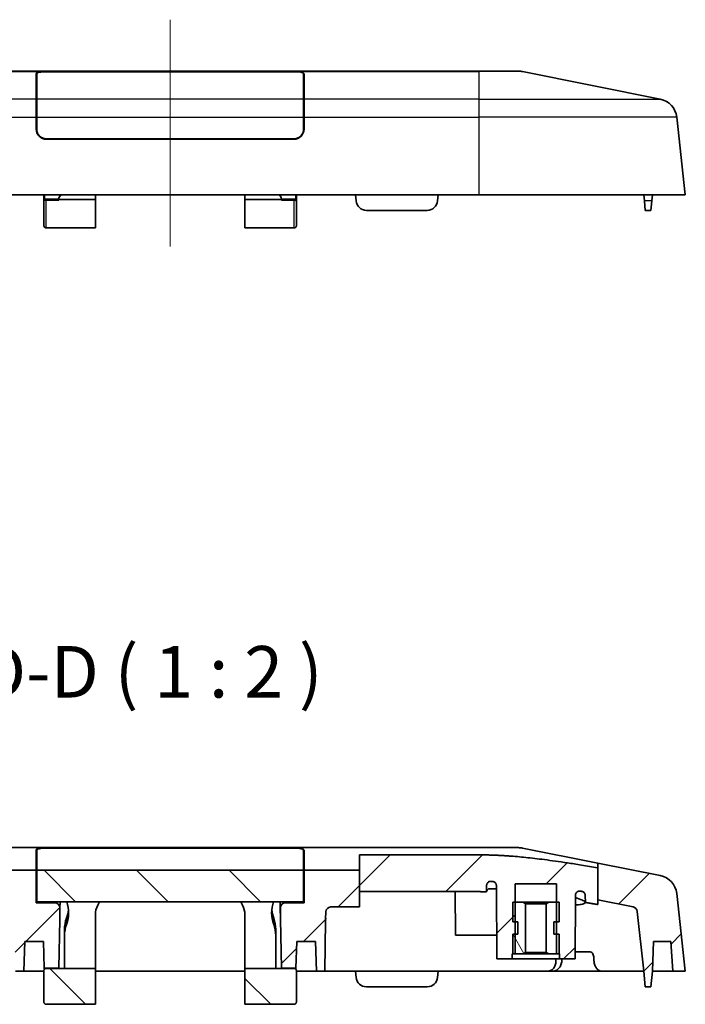
# Model space of a CAD drawing. Units: millimetres. Extents: x 14 to 2782, y 8 to 570.
# Drawn here: x 1425 to 1490, y 161 to 257 of the extents above; entities that cross this region are included whole.
import ezdxf

# ---------------------------------------------------------------- set-up
doc = ezdxf.new("R2010")
doc.units = ezdxf.units.MM
doc.layers.add('Centerline (ISO)', color=7, linetype='Continuous', lineweight=18, true_color=0x80ffff)
doc.layers.add('Hatch (ISO)', color=1, linetype='Continuous', lineweight=18, true_color=0xff0000)
for name, color, linetype, lineweight in [('Symbol (ISO)', 7, 'Continuous', 18), ('Visible (ISO)', 7, 'Continuous', 35), ('Visible Narrow (ISO)', 7, 'Continuous', 25)]:
    doc.layers.add(name, color=color, linetype=linetype, lineweight=lineweight)
doc.styles.add('Note Text (TK)', font='MS PGothic.ttf')
pattern_1 = [(45, (1178.5, -8), (-4.49013, 4.49013), [])]
pattern_2 = [(135.0002, (1178.5, -8), (-4.49011, -4.49014), [])]

msp = doc.modelspace()

# ---------------------------------------------------------------- hatches: boundary and pattern name
at = {"layer": 'Hatch (ISO)'}
h = msp.add_hatch(dxfattribs=at)
h.set_pattern_fill('ANSI31', color=256, scale=50.8, style=0)
h.set_pattern_definition(pattern_1)
edge = h.paths.add_edge_path()
edge.add_line((1457.9947, 175.674), (1457.9947, 174.1885))
edge.add_line((1457.9947, 174.1885), (1457.9947, 172.1047))
edge.add_line((1457.9947, 172.1047), (1469.607, 172.1047))
edge.add_spline(control_points=[(1469.607, 172.1047), (1469.9602, 172.1047), (1470.315, 172.098)], knot_values=[1.2993851, 1.2993851, 1.2993851, 1.4056862, 1.4056862, 1.4056862], weights=[1.4949438, 1.4949438, 1.4916313], degree=2, periodic=0)
edge.add_line((1470.315, 172.098), (1470.3182, 172.7023))
edge.add_spline(control_points=[(1470.3182, 172.7023), (1470.3183, 172.7322), (1470.3217, 172.762), (1470.3348, 172.8202), (1470.3445, 172.8485), (1470.3795, 172.9233), (1470.4109, 172.9663), (1470.4876, 173.0372), (1470.532, 173.0646), (1470.6284, 173.1008), (1470.6793, 173.1093), (1470.7305, 173.1077)], knot_values=[-0.0645761, -0.0645761, -0.0645761, -0.0645761, -0.0556249, -0.0556249, -0.0466776, -0.0466776, -0.0308736, -0.0308736, -0.0153523, -0.0153523, 0, 0, 0, 0], degree=3, periodic=0)
edge.add_spline(control_points=[(1470.7305, 173.1077), (1470.8068, 173.1055), (1470.8835, 173.1029)], knot_values=[1.3580603, 1.3580603, 1.3580603, 1.3797609, 1.3797609, 1.3797609], weights=[1.4290961, 1.428026, 1.4268122], degree=2, periodic=0)
edge.add_spline(control_points=[(1470.8835, 173.1029), (1470.9304, 173.1013), (1470.9767, 173.0913), (1471.0685, 173.0535), (1471.1123, 173.0242), (1471.1872, 172.9496), (1471.2172, 172.9047), (1471.2586, 172.8053), (1471.2694, 172.7517), (1471.2697, 172.6975)], knot_values=[-0.0620956, -0.0620956, -0.0620956, -0.0620956, -0.0479787, -0.0479787, -0.0323004, -0.0323004, -0.0162538, -0.0162538, 0, 0, 0, 0], degree=3, periodic=0)
edge.add_line((1471.2697, 172.6975), (1471.307, 165.5747))
edge.add_line((1471.307, 165.5747), (1472.807, 165.5747))
edge.add_line((1472.807, 165.5747), (1472.807, 166.0747))
edge.add_line((1472.807, 166.0747), (1473.107, 166.0747))
edge.add_line((1473.107, 166.0747), (1473.107, 167.9747))
edge.add_line((1473.107, 167.9747), (1473.107, 169.1747))
edge.add_line((1473.107, 169.1747), (1473.107, 171.0747))
edge.add_line((1473.107, 171.0747), (1473.107, 172.8747))
edge.add_line((1473.107, 172.8747), (1477.107, 172.8747))
edge.add_line((1477.107, 172.8747), (1477.107, 171.0747))
edge.add_line((1477.107, 171.0747), (1477.107, 169.1747))
edge.add_line((1477.107, 169.1747), (1477.107, 167.9747))
edge.add_line((1477.107, 167.9747), (1477.107, 166.0747))
edge.add_line((1477.107, 166.0747), (1477.407, 166.0747))
edge.add_line((1477.407, 166.0747), (1477.407, 165.5747))
edge.add_line((1477.407, 165.5747), (1478.907, 165.5747))
edge.add_line((1478.907, 165.5747), (1478.9394, 171.7615))
edge.add_spline(control_points=[(1478.9394, 171.7615), (1478.9396, 171.7992), (1478.945, 171.8366), (1478.9661, 171.9089), (1478.9816, 171.9434), (1479.0293, 172.0194), (1479.0654, 172.0577), (1479.1499, 172.1182), (1479.1974, 172.1398), (1479.2982, 172.1637), (1479.3504, 172.1656), (1479.4015, 172.1575)], knot_values=[-0.0692781, -0.0692781, -0.0692781, -0.0692781, -0.0579767, -0.0579767, -0.0466933, -0.0466933, -0.0310582, -0.0310582, -0.0155255, -0.0155255, 0, 0, 0, 0], degree=3, periodic=0)
edge.add_spline(control_points=[(1479.4015, 172.1575), (1479.482, 172.1447), (1479.5633, 172.1317)], knot_values=[2.2675419, 2.2675419, 2.2675419, 2.2782155, 2.2782155, 2.2782155], weights=[1.0868921, 1.0834024, 1.0798778], degree=2, periodic=0)
edge.add_spline(control_points=[(1479.5633, 172.1317), (1479.6046, 172.1251), (1479.6446, 172.1121), (1479.7191, 172.074), (1479.7532, 172.0492), (1479.82, 171.9823), (1479.8495, 171.9382), (1479.8901, 171.8409), (1479.9007, 171.7887), (1479.9009, 171.7359)], knot_values=[-0.0567313, -0.0567313, -0.0567313, -0.0567313, -0.0441841, -0.0441841, -0.0316188, -0.0316188, -0.0158332, -0.0158332, 0, 0, 0, 0], degree=3, periodic=0)
edge.add_line((1479.9009, 171.7359), (1479.9045, 171.0571))
edge.add_spline(control_points=[(1479.9045, 171.0571), (1480.483, 170.9636), (1481.1064, 170.8592)], knot_values=[2.4480455, 2.4480455, 2.4480455, 2.5223328, 2.5223328, 2.5223328], weights=[1.1081643, 1.0831501, 1.0565182], degree=2, periodic=0)
edge.add_line((1481.1064, 170.8592), (1481.1064, 171.3055))
edge.add_line((1481.1064, 171.3055), (1481.1064, 174.4285))
edge.add_spline(control_points=[(1481.1064, 174.4285), (1473.6705, 175.674), (1469.607, 175.674)], knot_values=[0.2324938, 0.2324938, 0.2324938, 1.6009734, 1.6009734, 1.6009734], weights=[1.1806075, 1.6705268, 1.6705268], degree=2, periodic=0)
edge.add_line((1469.607, 175.674), (1457.9947, 175.674))
h = msp.add_hatch(dxfattribs=at)
h.set_pattern_fill('ANSI31', color=256, scale=50.8, style=0)
h.set_pattern_definition(pattern_1)
edge = h.paths.add_edge_path()
edge.add_line((1481.1064, 174.4285), (1481.1064, 171.3055))
edge.add_line((1481.1064, 171.3055), (1484.538, 170.6192))
edge.add_ellipse((1484.44, 170.1289), major_axis=(0.0981, 0.4903), ratio=1, start_angle=287.650124, end_angle=360, ccw=False)
edge.add_line((1484.9369, 170.1841), (1485.5824, 164.3747))
edge.add_line((1485.5824, 164.3747), (1485.7136, 162.8747))
edge.add_line((1485.7136, 162.8747), (1486.2758, 162.8747))
edge.add_line((1486.2758, 162.8747), (1486.407, 164.3747))
edge.add_line((1486.407, 164.3747), (1486.5083, 167.2747))
edge.add_line((1486.5083, 167.2747), (1488.2042, 167.2747))
edge.add_line((1488.2042, 167.2747), (1488.407, 164.3747))
edge.add_line((1488.407, 164.3747), (1489.607, 164.3747))
edge.add_line((1489.607, 164.3747), (1488.7685, 171.9212))
edge.add_ellipse((1486.7808, 171.7003), major_axis=(1.9878, 0.2209), ratio=1, start_angle=0, end_angle=72.349876)
edge.add_line((1487.173, 173.6615), (1481.1064, 174.8748))
edge.add_line((1481.1064, 174.8748), (1481.1064, 174.4285))
h = msp.add_hatch(dxfattribs=at)
h.set_pattern_fill('ANSI31', color=256, scale=50.8, style=0)
h.set_pattern_definition(pattern_1)
edge = h.paths.add_edge_path()
edge.add_line((1420.9986, 170.6178), (1424.0065, 170.618))
edge.add_ellipse((1424.0065, 170.1289), major_axis=(0, 0.4891), ratio=1, start_angle=272.34904, end_angle=360, ccw=False)
edge.add_ellipse((1424.0228, 169.1939), major_axis=(-0.0789, 4.5276), ratio=0.1104179, start_angle=270.009888, end_angle=282.067016, ccw=False)
edge.add_line((1424.5227, 169.2034), (1424.607, 164.3747))
edge.add_line((1424.607, 164.3747), (1425.407, 164.3747))
edge.add_line((1425.407, 164.3747), (1425.5083, 167.2747))
edge.add_line((1425.5083, 167.2747), (1427.3058, 167.2747))
edge.add_line((1427.3058, 167.2747), (1427.3965, 164.6747))
edge.add_line((1427.3965, 164.6747), (1428.8123, 164.6747))
edge.add_line((1428.8123, 164.6747), (1428.895, 169.4142))
edge.add_ellipse((1428.3951, 169.4222), major_axis=(0.0791, 4.5278), ratio=0.1104119, start_angle=270.009888, end_angle=284.486608)
edge.add_ellipse((1428.4146, 170.541), major_axis=(0.4843, 0.0053), ratio=1, start_angle=0, end_angle=89.369585)
edge.add_line((1428.4146, 171.0253), (1426.607, 171.0252))
edge.add_line((1426.607, 171.0252), (1426.607, 174.1874))
edge.add_line((1426.607, 174.1874), (1420.9986, 174.1872))
edge.add_line((1420.9986, 174.1872), (1420.9986, 172.1051))
edge.add_line((1420.9986, 172.1051), (1420.9986, 170.6178))
h = msp.add_hatch(dxfattribs=at)
h.set_pattern_fill('ANSI31', color=256, scale=50.8, angle=90.00021, style=0)
h.set_pattern_definition(pattern_2)
h.paths.add_polyline_path([(1426.657, 171.128), (1452.557, 171.1289), (1452.557, 174.1883), (1426.657, 174.1874)])
h = msp.add_hatch(dxfattribs=at)
h.set_pattern_fill('ANSI31', color=256, scale=50.8, style=0)
h.set_pattern_definition(pattern_1)
edge = h.paths.add_edge_path()
edge.add_line((1457.9947, 174.1885), (1452.607, 174.1883))
edge.add_line((1452.607, 174.1883), (1452.607, 171.0264))
edge.add_line((1452.607, 171.0264), (1450.7995, 171.0263))
edge.add_ellipse((1450.7995, 170.541), major_axis=(0, 0.4853), ratio=1, start_angle=0, end_angle=89.416006)
edge.add_ellipse((1450.8184, 169.4568), major_axis=(0.0789, -4.5276), ratio=0.1104179, start_angle=255.970203, end_angle=270.009888)
edge.add_line((1450.3185, 169.4473), (1450.4018, 164.6747))
edge.add_line((1450.4018, 164.6747), (1451.8175, 164.6747))
edge.add_line((1451.8175, 164.6747), (1451.9083, 167.2747))
edge.add_line((1451.9083, 167.2747), (1453.7058, 167.2747))
edge.add_line((1453.7058, 167.2747), (1453.807, 164.3747))
edge.add_line((1453.807, 164.3747), (1454.607, 164.3747))
edge.add_line((1454.607, 164.3747), (1454.6921, 169.25))
edge.add_ellipse((1455.1921, 169.242), major_axis=(-0.0791, -4.5278), ratio=0.1104119, start_angle=258.563328, end_angle=270.009888, ccw=False)
edge.add_ellipse((1455.2076, 170.1289), major_axis=(-0.4898, 0.0195), ratio=1, start_angle=272.282642, end_angle=360, ccw=False)
edge.add_line((1455.2075, 170.6191), (1457.9947, 170.6192))
edge.add_line((1457.9947, 170.6192), (1457.9947, 172.1047))
edge.add_line((1457.9947, 172.1047), (1457.9947, 174.1885))
h = msp.add_hatch(dxfattribs=at)
h.set_pattern_fill('ANSI31', color=256, scale=50.8, angle=75.000175, style=0)
h.set_pattern_definition([(120.0002, (1178.5, -8), (-5.49925, -3.17502), [])])
h.paths.add_polyline_path([(1474.1005, 170.9341), (1473.857, 171.0747), (1473.107, 171.0747), (1472.857, 171.0747), (1472.857, 169.1747), (1473.107, 169.1747), (1473.357, 169.1747), (1473.357, 167.9747), (1473.107, 167.9747), (1472.857, 167.9747), (1472.857, 166.0747), (1473.857, 166.0747), (1474.1005, 166.2153)])
h = msp.add_hatch(dxfattribs=at)
h.set_pattern_fill('ANSI31', color=256, scale=50.8, angle=90.00021, style=0)
h.set_pattern_definition(pattern_2)
edge = h.paths.add_edge_path()
edge.add_spline(control_points=[(1427.557, 164.6437), (1427.5323, 164.6437), (1427.5033, 164.6379), (1427.4577, 164.619), (1427.4331, 164.6025), (1427.3981, 164.5676), (1427.3817, 164.543), (1427.3628, 164.4974), (1427.357, 164.4683), (1427.357, 164.4436)], knot_values=[0.1183124, 0.1183124, 0.1183124, 0.1183124, 0.1257172, 0.1257172, 0.1331222, 0.1331222, 0.1405272, 0.1405272, 0.1479342, 0.1479342, 0.1479342, 0.1479342], degree=3, periodic=0)
edge.add_line((1427.357, 164.4436), (1427.357, 161.3859))
edge.add_spline(control_points=[(1427.357, 161.3859), (1427.357, 161.3609), (1427.3628, 161.3315), (1427.3818, 161.2855), (1427.3983, 161.2607), (1427.4333, 161.2256), (1427.4579, 161.209), (1427.5034, 161.1901), (1427.5324, 161.1843), (1427.557, 161.1843)], knot_values=[-0.0297415, -0.0297415, -0.0297415, -0.0297415, -0.0222498, -0.0222498, -0.0147997, -0.0147997, -0.0073868, -0.0073868, 0, 0, 0, 0], degree=3, periodic=0)
edge.add_line((1427.557, 161.1843), (1429.357, 161.1843))
edge.add_line((1429.357, 161.1843), (1429.357, 161.1747))
edge.add_line((1429.357, 161.1747), (1432.357, 161.1747))
edge.add_line((1432.357, 161.1747), (1432.357, 164.6437))
edge.add_line((1432.357, 164.6437), (1427.557, 164.6437))
h = msp.add_hatch(dxfattribs=at)
h.set_pattern_fill('ANSI31', color=256, scale=50.8, angle=90.00021, style=0)
h.set_pattern_definition(pattern_2)
edge = h.paths.add_edge_path()
edge.add_spline(control_points=[(1451.857, 164.4434), (1451.857, 164.4682), (1451.8512, 164.4973), (1451.8323, 164.5429), (1451.8159, 164.5675), (1451.781, 164.6025), (1451.7564, 164.6189), (1451.7108, 164.6378), (1451.6817, 164.6436), (1451.657, 164.6436)], knot_values=[0.0096845, 0.0096845, 0.0096845, 0.0096845, 0.0171022, 0.0171022, 0.0245077, 0.0245077, 0.0319136, 0.0319136, 0.0393184, 0.0393184, 0.0393184, 0.0393184], degree=3, periodic=0)
edge.add_line((1451.657, 164.6436), (1446.857, 164.6436))
edge.add_line((1446.857, 164.6436), (1446.857, 161.1747))
edge.add_line((1446.857, 161.1747), (1449.857, 161.1747))
edge.add_line((1449.857, 161.1747), (1449.857, 161.1847))
edge.add_line((1449.857, 161.1847), (1451.657, 161.1848))
edge.add_spline(control_points=[(1451.657, 161.1848), (1451.6816, 161.1848), (1451.7106, 161.1906), (1451.7562, 161.2095), (1451.7808, 161.2261), (1451.8157, 161.2612), (1451.8322, 161.286), (1451.8512, 161.3321), (1451.857, 161.3615), (1451.857, 161.3865)], knot_values=[0, 0, 0, 0, 0.0073859, 0.0073859, 0.0147994, 0.0147994, 0.022252, 0.022252, 0.0297484, 0.0297484, 0.0297484, 0.0297484], degree=3, periodic=0)
edge.add_line((1451.857, 161.3865), (1451.857, 164.4434))

# ---------------------------------------------------------------- linework, layer by layer
at = {"layer": 'Centerline (ISO)'}
for p, q in [((1439.607, 251.7142), (1439.607, 256.7142)), ((1439.607, 251.7142), (1439.607, 246.7142)), ((1439.607, 239.7142), (1439.607, 244.7142)), ((1439.607, 239.7142), (1439.607, 234.7142))]:
    msp.add_line(p, q, dxfattribs=at)
at = {"layer": 'Centerline (ISO)', "linetype": 'Continuous'}
msp.add_line((1439.607, 246.7142), (1439.607, 244.7142), dxfattribs=at)
at = {"layer": 'Visible (ISO)'}
for p, q in [((1436.015, 251.7142), (1409.607, 251.7142)), ((1426.607, 249.001), (1426.607, 251.4753)), ((1426.657, 249.001), (1426.657, 251.4853)), ((1427.557, 251.6653), (1451.657, 251.6653)), ((1427.607, 251.6753), (1434.607, 251.6753)), ((1434.607, 251.6653), (1434.607, 251.6753)), ((1436.015, 251.7142), (1443.1991, 251.7142)), ((1469.607, 251.7142), (1443.1991, 251.7142)), ((1444.607, 251.6753), (1451.607, 251.6753)), ((1444.607, 251.6753), (1444.607, 251.6653)), ((1452.557, 251.4853), (1452.557, 249.001)), ((1452.607, 251.4753), (1452.607, 249.001)), ((1469.607, 251.7142), (1473.409, 251.7142)), ((1473.8012, 251.6753), (1487.173, 249.001)), ((1426.607, 249.001), (1426.607, 247.2607)), ((1426.657, 249.001), (1426.657, 247.2607)), ((1452.557, 247.2607), (1452.557, 249.001)), ((1452.607, 247.2607), (1452.607, 249.001)), ((1426.607, 246.1142), (1426.607, 247.2607)), ((1426.657, 246.0642), (1426.657, 247.2607)), ((1452.557, 247.2607), (1452.557, 246.0642)), ((1452.607, 247.2607), (1452.607, 246.1142)), ((1488.7685, 247.2607), (1489.607, 239.7142)), ((1451.657, 245.1642), (1427.557, 245.1642)), ((1451.607, 245.1142), (1427.607, 245.1142)), ((1428.9022, 245.1642), (1428.9013, 245.1142)), ((1432.357, 245.1142), (1432.357, 245.1642)), ((1446.857, 245.1142), (1446.857, 245.1642)), ((1450.3128, 245.1142), (1450.3119, 245.1642)), ((1469.607, 239.7142), (1409.607, 239.7142)), ((1427.357, 239.7142), (1427.357, 239.0917)), ((1427.357, 236.7142), (1427.357, 239.0917)), ((1427.407, 239.7142), (1427.4112, 239.5933)), ((1427.4112, 239.5933), (1427.4213, 239.305)), ((1427.425, 239.2002), (1427.4213, 239.305)), ((1428.7981, 239.2002), (1427.425, 239.2002)), ((1428.7995, 239.284), (1428.7981, 239.2002)), ((1432.357, 239.2642), (1428.7992, 239.2642)), ((1432.357, 239.2642), (1432.357, 239.7142)), ((1432.357, 236.5142), (1432.357, 239.2642)), ((1446.857, 239.2642), (1446.857, 239.7142)), ((1446.857, 239.2642), (1446.857, 236.5142)), ((1450.4149, 239.2642), (1446.857, 239.2642)), ((1450.416, 239.2002), (1450.4145, 239.284)), ((1450.416, 239.2002), (1451.7891, 239.2002)), ((1451.7927, 239.305), (1451.7891, 239.2002)), ((1451.8028, 239.5933), (1451.7927, 239.305)), ((1451.8028, 239.5933), (1451.807, 239.7142)), ((1451.857, 239.0917), (1451.857, 239.7142)), ((1451.857, 239.0917), (1451.857, 236.7142)), ((1457.607, 239.7142), (1457.6584, 239.127)), ((1465.607, 239.7142), (1465.5557, 239.127)), ((1469.607, 239.7142), (1489.607, 239.7142)), ((1485.5824, 239.7142), (1485.6338, 239.127)), ((1485.7136, 238.2142), (1485.6338, 239.127)), ((1486.3557, 239.127), (1486.2758, 238.2142)), ((1486.407, 239.7142), (1486.3557, 239.127)), ((1458.6546, 238.2142), (1464.5595, 238.2142)), ((1485.7136, 238.2142), (1486.2758, 238.2142)), ((1427.557, 236.5142), (1429.357, 236.5142)), ((1432.357, 236.5142), (1429.357, 236.5142)), ((1449.857, 236.5142), (1446.857, 236.5142)), ((1449.857, 236.5142), (1451.657, 236.5142)), ((1436.015, 176.3747), (1409.607, 176.3747)), ((1426.607, 174.1874), (1426.607, 176.1358)), ((1426.657, 174.1874), (1426.657, 176.1458)), ((1427.557, 176.3258), (1451.657, 176.3258)), ((1427.607, 176.3358), (1434.607, 176.3358)), ((1434.607, 176.3258), (1434.607, 176.3358)), ((1436.015, 176.3747), (1443.1991, 176.3747)), ((1469.607, 176.3747), (1443.1991, 176.3747)), ((1444.607, 176.3358), (1451.607, 176.3358)), ((1444.607, 176.3358), (1444.607, 176.3258)), ((1452.557, 176.1458), (1452.557, 174.1883)), ((1452.607, 176.1358), (1452.607, 174.1883)), ((1469.607, 176.3747), (1473.409, 176.3747)), ((1473.8012, 176.3358), (1481.1064, 174.8748)), ((1457.9947, 175.674), (1457.9947, 174.1885)), ((1469.607, 175.674), (1457.9947, 175.674)), ((1481.1064, 174.8748), (1481.1064, 174.4285)), ((1487.173, 173.6615), (1481.1064, 174.8748)), ((1426.607, 174.1874), (1420.9986, 174.1872)), ((1426.607, 171.0252), (1426.607, 174.1874)), ((1452.557, 174.1883), (1426.657, 174.1874)), ((1426.657, 174.1874), (1426.657, 171.128)), ((1452.557, 171.1289), (1452.557, 174.1883)), ((1457.9947, 174.1885), (1452.607, 174.1883)), ((1452.607, 174.1883), (1452.607, 171.0264)), ((1457.9947, 174.1885), (1457.9947, 170.6192)), ((1481.1064, 174.4285), (1481.1064, 170.8592)), ((1457.9947, 172.1047), (1469.607, 172.1047)), ((1467.307, 167.8747), (1467.2849, 172.1047)), ((1470.315, 172.098), (1470.3182, 172.7023)), ((1470.5405, 172.3747), (1471.2714, 172.3747)), ((1471.2697, 172.6975), (1471.307, 165.5747)), ((1471.307, 165.5747), (1471.2697, 172.6975)), ((1473.107, 166.0747), (1473.107, 172.8747)), ((1473.107, 172.8747), (1477.107, 172.8747)), ((1477.107, 172.8747), (1477.107, 166.0747)), ((1428.4146, 171.0253), (1426.607, 171.0252)), ((1426.657, 171.128), (1452.557, 171.1289)), ((1428.9145, 170.5323), (1428.9249, 171.1281)), ((1432.5753, 170.7918), (1432.7435, 171.1282)), ((1446.6388, 170.7918), (1446.4703, 171.1287)), ((1450.2891, 171.1288), (1450.2995, 170.5323)), ((1452.607, 171.0264), (1450.7995, 171.0263)), ((1473.857, 171.0747), (1472.857, 171.0747)), ((1472.857, 171.0747), (1472.857, 169.1747)), ((1474.1005, 170.9341), (1473.857, 171.0747)), ((1476.3571, 171.0747), (1473.857, 171.0747)), ((1476.3571, 171.0747), (1476.1135, 170.9341)), ((1477.357, 171.0747), (1476.3571, 171.0747)), ((1477.357, 169.1747), (1477.357, 171.0747)), ((1478.907, 165.5747), (1478.9394, 171.7615)), ((1478.907, 165.5747), (1478.9394, 171.7615)), ((1479.9009, 171.7359), (1479.9045, 171.0571)), ((1481.1064, 171.3055), (1484.538, 170.6192)), ((1489.607, 164.3747), (1488.7685, 171.9212)), ((1428.9145, 170.5323), (1428.895, 169.4142)), ((1450.3185, 169.4473), (1450.2995, 170.5323)), ((1455.2075, 170.6191), (1457.9947, 170.6192)), ((1474.1005, 166.2153), (1474.1005, 170.9341)), ((1474.1005, 170.9341), (1476.1135, 170.9341)), ((1476.1135, 170.9341), (1476.1135, 166.2153)), ((1484.9369, 170.1841), (1485.5824, 164.3747)), ((1428.8123, 164.6747), (1428.895, 169.4142)), ((1432.357, 165.1747), (1432.357, 169.8653)), ((1446.857, 165.1747), (1446.857, 169.8653)), ((1450.3185, 169.4473), (1450.4018, 164.6747)), ((1454.607, 164.3747), (1454.6921, 169.25)), ((1472.857, 169.1747), (1473.357, 169.1747)), ((1473.357, 169.1747), (1473.357, 167.9747)), ((1473.357, 169.1747), (1473.357, 167.9747)), ((1476.857, 167.9747), (1476.857, 169.1747)), ((1476.857, 169.1747), (1477.357, 169.1747)), ((1476.857, 169.1747), (1476.857, 167.9747)), ((1429.357, 168.442), (1429.357, 168.242)), ((1429.357, 168.042), (1429.357, 168.242)), ((1449.857, 168.242), (1449.857, 168.442)), ((1449.857, 168.242), (1449.857, 168.042)), ((1425.407, 164.3747), (1425.5083, 167.2747)), ((1425.5083, 167.2747), (1427.3058, 167.2747)), ((1427.3058, 167.2747), (1427.3965, 164.6747)), ((1429.357, 168.042), (1429.357, 167.842)), ((1429.357, 165.1747), (1429.357, 167.842)), ((1449.857, 167.842), (1449.857, 168.042)), ((1449.857, 165.1747), (1449.857, 167.842)), ((1451.8175, 164.6747), (1451.9083, 167.2747)), ((1451.9083, 167.2747), (1453.7058, 167.2747)), ((1453.7058, 167.2747), (1453.807, 164.3747)), ((1467.307, 167.8747), (1471.295, 167.8747)), ((1473.357, 167.9747), (1472.857, 167.9747)), ((1472.857, 167.9747), (1472.857, 166.0747)), ((1477.357, 167.9747), (1476.857, 167.9747)), ((1477.357, 166.0747), (1477.357, 167.9747)), ((1486.407, 164.3747), (1486.5083, 167.2747)), ((1486.5083, 167.2747), (1488.2042, 167.2747)), ((1488.2042, 167.2747), (1488.407, 164.3747)), ((1478.9107, 166.2747), (1480.32, 166.2747)), ((1471.307, 165.5747), (1472.807, 165.5747)), ((1472.807, 165.5747), (1472.807, 166.0747)), ((1472.807, 166.0747), (1473.107, 166.0747)), ((1477.407, 165.5747), (1472.807, 165.5747)), ((1472.857, 166.0747), (1473.857, 166.0747)), ((1473.857, 166.0747), (1474.1005, 166.2153)), ((1473.857, 166.0747), (1476.3571, 166.0747)), ((1476.1135, 166.2153), (1474.1005, 166.2153)), ((1476.1135, 166.2153), (1476.3571, 166.0747)), ((1476.3571, 166.0747), (1477.357, 166.0747)), ((1477.107, 166.0747), (1477.407, 166.0747)), ((1477.407, 166.0747), (1477.407, 165.5747)), ((1477.407, 165.5747), (1478.907, 165.5747)), ((1477.6145, 165.3747), (1477.6187, 165.5747)), ((1424.607, 164.3747), (1425.407, 164.3747)), ((1427.357, 164.3747), (1425.407, 164.3747)), ((1427.357, 164.4436), (1427.357, 161.3859)), ((1427.3965, 164.6747), (1428.8123, 164.6747)), ((1427.4, 164.5747), (1427.3965, 164.6747)), ((1427.4003, 164.5679), (1427.4, 164.5747)), ((1432.357, 164.6437), (1427.557, 164.6437)), ((1428.8123, 164.6747), (1428.8117, 164.6437)), ((1429.357, 165.1747), (1429.357, 164.6437)), ((1432.357, 164.6437), (1432.357, 165.1747)), ((1432.357, 161.1747), (1432.357, 164.6437)), ((1446.857, 164.3747), (1432.357, 164.3747)), ((1446.857, 165.1747), (1446.857, 164.6436)), ((1451.657, 164.6436), (1446.857, 164.6436)), ((1446.857, 164.6436), (1446.857, 161.1747)), ((1449.857, 164.6436), (1449.857, 165.1747)), ((1450.4018, 164.6747), (1451.8175, 164.6747)), ((1450.4023, 164.6436), (1450.4018, 164.6747)), ((1451.814, 164.5747), (1451.8138, 164.5678)), ((1451.8175, 164.6747), (1451.814, 164.5747)), ((1451.857, 161.3865), (1451.857, 164.4434)), ((1453.807, 164.3747), (1451.857, 164.3747)), ((1453.807, 164.3747), (1454.607, 164.3747)), ((1454.607, 164.3747), (1455.1061, 164.3747)), ((1457.607, 164.3747), (1455.1061, 164.3747)), ((1457.607, 164.3747), (1457.6584, 163.7875)), ((1465.607, 164.3747), (1457.607, 164.3747)), ((1465.607, 164.3747), (1465.5557, 163.7875)), ((1469.607, 164.3747), (1465.607, 164.3747)), ((1476.1894, 164.3747), (1469.607, 164.3747)), ((1476.1894, 164.3747), (1476.6872, 164.3747)), ((1481.5117, 164.3747), (1476.6872, 164.3747)), ((1485.5824, 164.3747), (1481.5117, 164.3747)), ((1485.5824, 164.3747), (1485.7136, 162.8747)), ((1486.2758, 162.8747), (1486.407, 164.3747)), ((1488.407, 164.3747), (1486.407, 164.3747)), ((1488.407, 164.3747), (1489.607, 164.3747)), ((1458.6546, 162.8747), (1464.5595, 162.8747)), ((1485.7136, 162.8747), (1486.2758, 162.8747)), ((1427.557, 161.1843), (1429.357, 161.1843)), ((1429.357, 161.1843), (1429.357, 161.1747)), ((1429.357, 161.1747), (1432.357, 161.1747)), ((1446.857, 161.1747), (1449.857, 161.1747)), ((1449.857, 161.1847), (1451.657, 161.1848)), ((1449.857, 161.1747), (1449.857, 161.1847))]:
    msp.add_line(p, q, dxfattribs=at)
for centre, radius, start, end in [((1473.409, 249.7142), 2, 78.690068, 90), ((1486.7808, 247.0398), 2, 6.340192, 78.690068), ((1427.607, 246.1142), 1, 180, 270), ((1427.557, 246.0642), 0.9, 180, 270), ((1451.607, 246.1142), 1, 270, 0), ((1451.657, 246.0642), 0.9, 270, 0), ((1426.5499, 245.9948), 3.2071, 344.063552, 344.990407), ((1426.5499, 245.7948), 3.2071, 347.748095, 348.660627), ((1426.5499, 245.5948), 3.2071, 351.381803, 352.284217), ((1426.5499, 245.3948), 3.2071, 354.980858, 355.87697), ((1452.6642, 245.3948), 3.2071, 184.12303, 185.019142), ((1452.6642, 245.5948), 3.2071, 187.715783, 188.618197), ((1452.6642, 245.7948), 3.2071, 191.339373, 192.251905), ((1452.6642, 245.9948), 3.2071, 195.009593, 195.936448), ((1458.6546, 239.2142), 1, 185, 270), ((1464.5595, 239.2142), 1, 270, 355), ((1427.557, 236.7142), 0.2, 180, 270), ((1451.657, 236.7142), 0.2, 270, 0), ((1473.409, 174.3747), 2, 78.690068, 90), ((1486.7808, 171.7003), 2, 6.340192, 78.690068), ((1428.4146, 170.541), 0.4843, 0.632938, 90.002523), ((1426.5499, 170.0553), 3.2071, 339.49876, 19.54277), ((1452.6642, 170.0553), 3.2071, 160.444176, 200.50124), ((1450.7995, 170.541), 0.4853, 90.00244, 179.418446), ((1426.5499, 170.6553), 3.2071, 339.49876, 354.632637), ((1426.5499, 170.4553), 3.2071, 339.49876, 356.424669), ((1426.5499, 170.2553), 3.2071, 339.49876, 358.213205), ((1452.6642, 170.2553), 3.2071, 181.786795, 200.50124), ((1452.6642, 170.4553), 3.2071, 183.575331, 200.50124), ((1452.6642, 170.6553), 3.2071, 185.367363, 200.50124), ((1455.2076, 170.1289), 0.4902, 90.001976, 177.719334), ((1484.44, 170.1289), 0.5, 6.340192, 78.690068), ((1458.6546, 163.8747), 1, 185, 270), ((1464.5595, 163.8747), 1, 270, 355)]:
    msp.add_arc(centre, radius, start, end, dxfattribs=at)
for centre, major_axis, ratio, start_param, end_param in [((1427.607, 251.4753), (-1, 0), 0.2, 4.712389, 6.2831853), ((1427.557, 251.4853), (0.9, 0), 0.2, 1.5707963, 3.1415927), ((1451.607, 251.4753), (-1, 0), 0.2, 3.1415927, 4.712389), ((1451.657, 251.4853), (0.9, 0), 0.2, 0, 1.5707963), ((1427.607, 248.3139), (-1, 0), 0.2, 5.9656249, 6.2831853), ((1451.607, 248.3139), (-1, 0), 0.2, 3.1415927, 3.4591531), ((1428.4119, 239.5918), (-0.1333, 1.2121), 0.8189858, 1.3802448, 1.4797452), ((1429.2995, 239.2814), (0.0601, 0.5378), 0.9232657, 0.7455676, 1.6300147), ((1449.9145, 239.2814), (-0.0601, 0.5378), 0.9232657, 4.6531706, 5.5376177), ((1450.8021, 239.5918), (0.1333, 1.2121), 0.8189858, 4.8034401, 4.9029405), ((1427.607, 176.1358), (-1, 0), 0.2, 4.712389, 6.2831853), ((1427.557, 176.1458), (0.9, 0), 0.2, 1.5707963, 3.1415927), ((1451.607, 176.1358), (-1, 0), 0.2, 3.1415927, 4.712389), ((1451.657, 176.1458), (0.9, 0), 0.2, 0, 1.5707963), ((1427.607, 172.9744), (-1, 0), 0.2, 5.9656249, 6.2831853), ((1451.607, 172.9744), (-1, 0), 0.2, 3.1415927, 3.4591531), ((1428.3951, 169.4222), (0.0791, 4.5278), 0.1104119, 4.7125616, 4.965228), ((1434.357, 169.8653), (0, 2.0396), 0.9805807, 1.0992586, 1.5707963), ((1444.857, 169.8653), (0, 2.0396), 0.9805807, 4.712389, 5.1839267), ((1450.8184, 169.4568), (-0.0789, 4.5276), 0.1104179, 1.3259302, 1.5709689), ((1455.1921, 169.242), (0.0791, 4.5278), 0.1104119, 1.3711887, 1.5709689), ((1432.357, 168.442), (0, 3.0594), 0.9805807, 1.2065014, 1.5707963), ((1432.357, 168.242), (0, 3.0594), 0.9805807, 1.2065014, 1.5707963), ((1432.357, 168.042), (0, 3.0594), 0.9805807, 1.2065014, 1.5707963), ((1446.857, 168.442), (0, 3.0594), 0.9805807, 4.712389, 5.0766839), ((1446.857, 168.242), (0, 3.0594), 0.9805807, 4.712389, 5.0766839), ((1446.857, 168.042), (0, 3.0594), 0.9805807, 4.712389, 5.0766839), ((1432.357, 167.842), (0, 3.0594), 0.9805807, 1.2065014, 1.5707963), ((1446.857, 167.842), (0, 3.0594), 0.9805807, 4.712389, 5.0766839)]:
    msp.add_ellipse(centre, major_axis=major_axis, ratio=ratio, start_param=start_param, end_param=end_param, dxfattribs=at)
for points in [[(1434.607, 251.6753), (1435.0575, 251.7049), (1435.5308, 251.7142), (1436.015, 251.7142)], [(1443.1991, 251.7142), (1443.6832, 251.7142), (1444.1565, 251.7049), (1444.607, 251.6753)], [(1434.607, 176.3358), (1435.0575, 176.3654), (1435.5308, 176.3747), (1436.015, 176.3747)], [(1443.1991, 176.3747), (1443.6832, 176.3747), (1444.1565, 176.3654), (1444.607, 176.3358)], [(1470.315, 172.0987), (1470.3155, 172.1907), (1470.384, 172.2835), (1470.5211, 172.3688)], [(1470.5211, 172.3688), (1470.5274, 172.3727), (1470.5338, 172.3747), (1470.5405, 172.3747)]]:
    msp.add_open_spline(points, degree=3, dxfattribs=at)
for points, knots in [([(1427.4242, 239.2214), (1427.4052, 239.207), (1427.3899, 239.1899), (1427.3718, 239.159), (1427.3664, 239.1464), (1427.3591, 239.1204), (1427.3572, 239.107), (1427.357, 239.0928), (1427.357, 239.0922), (1427.357, 239.0917)], [-0.018219329, -0.018219329, -0.018219329, -0.018219329, -0.010208319, -0.010208319, -0.005138269, -0.005138269, 0, 0, 0.000224735, 0.000224735, 0.000224735, 0.000224735]), ([(1428.8003, 239.305), (1428.8003, 239.3039), (1428.8002, 239.3028), (1428.7998, 239.2957), (1428.7996, 239.2898), (1428.7995, 239.284)], [0.0224648468, 0.0224648468, 0.0224648468, 0.0224648468, 0.0228969289, 0.0228969289, 0.0253208433, 0.0253208433, 0.0253208433, 0.0253208433]), ([(1450.4145, 239.284), (1450.4144, 239.2898), (1450.4142, 239.2957), (1450.4138, 239.3028), (1450.4138, 239.3039), (1450.4137, 239.305)], [0.0789665758, 0.0789665758, 0.0789665758, 0.0789665758, 0.0813904902, 0.0813904902, 0.0818225724, 0.0818225724, 0.0818225724, 0.0818225724]), ([(1451.857, 239.0917), (1451.857, 239.0922), (1451.857, 239.0928), (1451.8569, 239.107), (1451.8549, 239.1204), (1451.8476, 239.1464), (1451.8423, 239.159), (1451.8241, 239.1899), (1451.8088, 239.207), (1451.7898, 239.2214)], [-0.033194551, -0.033194551, -0.033194551, -0.033194551, -0.032970617, -0.032970617, -0.027850666, -0.027850666, -0.02279869, -0.02279869, -0.01481624, -0.01481624, -0.01481624, -0.01481624]), ([(1470.3182, 172.7023), (1470.3183, 172.7322), (1470.3217, 172.762), (1470.3348, 172.8202), (1470.3445, 172.8485), (1470.3795, 172.9233), (1470.4109, 172.9663), (1470.4876, 173.0372), (1470.532, 173.0646), (1470.6284, 173.1008), (1470.6793, 173.1093), (1470.7305, 173.1077)], [-0.064576135, -0.064576135, -0.064576135, -0.064576135, -0.055624879, -0.055624879, -0.046677623, -0.046677623, -0.03087362, -0.03087362, -0.015352265, -0.015352265, 0, 0, 0, 0]), ([(1470.8835, 173.1029), (1470.9304, 173.1013), (1470.9767, 173.0913), (1471.0685, 173.0535), (1471.1123, 173.0242), (1471.1872, 172.9496), (1471.2172, 172.9047), (1471.2586, 172.8053), (1471.2694, 172.7517), (1471.2697, 172.6975)], [-0.062095626, -0.062095626, -0.062095626, -0.062095626, -0.047978659, -0.047978659, -0.032300404, -0.032300404, -0.016253772, -0.016253772, 0, 0, 0, 0]), ([(1478.9394, 171.7615), (1478.9396, 171.7992), (1478.945, 171.8366), (1478.9661, 171.9089), (1478.9816, 171.9434), (1479.0293, 172.0194), (1479.0654, 172.0577), (1479.1499, 172.1182), (1479.1974, 172.1398), (1479.2982, 172.1637), (1479.3504, 172.1656), (1479.4015, 172.1575)], [-0.069278079, -0.069278079, -0.069278079, -0.069278079, -0.057976735, -0.057976735, -0.046693318, -0.046693318, -0.031058167, -0.031058167, -0.01552549, -0.01552549, 0, 0, 0, 0]), ([(1479.5633, 172.1317), (1479.6046, 172.1251), (1479.6446, 172.1121), (1479.7191, 172.074), (1479.7532, 172.0492), (1479.82, 171.9823), (1479.8495, 171.9382), (1479.8901, 171.8409), (1479.9007, 171.7887), (1479.9009, 171.7359)], [-0.056731283, -0.056731283, -0.056731283, -0.056731283, -0.044184099, -0.044184099, -0.031618791, -0.031618791, -0.015833219, -0.015833219, 0, 0, 0, 0]), ([(1478.9344, 170.8122), (1479.1685, 170.8271), (1479.3624, 170.8482), (1479.666, 170.9003), (1479.7905, 170.9369), (1479.8879, 171.0044), (1479.904, 171.0304), (1479.9039, 171.0576)], [4.05742595, 4.05742595, 4.05742595, 4.05742595, 4.16534513, 4.16534513, 4.28608381, 4.28608381, 4.35182314, 4.35182314, 4.35182314, 4.35182314]), ([(1478.9382, 171.5232), (1479.1931, 171.4475), (1479.4034, 171.3757), (1479.7182, 171.2428), (1479.8221, 171.1818), (1479.8925, 171.1038), (1479.9044, 171.0802), (1479.9045, 171.0575)], [1.22780267, 1.22780267, 1.22780267, 1.22780267, 1.35266819, 1.35266819, 1.47815063, 1.47815063, 1.53314994, 1.53314994, 1.53314994, 1.53314994]), ([(1480.7176, 165.7747), (1480.7174, 165.7774), (1480.7173, 165.7801), (1480.717, 165.7828), (1480.7122, 165.8451), (1480.6981, 165.9116), (1480.652, 166.0337), (1480.6201, 166.0893), (1480.549, 166.1769), (1480.5052, 166.2146), (1480.413, 166.263), (1480.3648, 166.2746), (1480.32, 166.2747)], [-0.000810401, -0.000810401, -0.000810401, -0.000810401, 0, 0, 0, 0.018811954, 0.018811954, 0.037623909, 0.037623909, 0.056497128, 0.056497128, 0.074735485, 0.074735485, 0.074735485, 0.074735485]), ([(1477.0347, 165.3747), (1477.0351, 165.3693), (1477.0354, 165.3639), (1477.0357, 165.3586), (1477.0422, 165.2329), (1477.0267, 165.0989), (1476.9474, 164.8531), (1476.8834, 164.7414), (1476.7297, 164.5656), (1476.6298, 164.4905), (1476.4139, 164.3967), (1476.2993, 164.3747), (1476.1894, 164.3747)], [0.60996627, 0.60996627, 0.60996627, 0.60996627, 0.61158232, 0.61158232, 0.61158232, 0.64952183, 0.64952183, 0.68746133, 0.68746133, 0.72570301, 0.72570301, 0.76159148, 0.76159148, 0.76159148, 0.76159148]), ([(1476.6872, 164.3747), (1476.6894, 164.3747), (1476.6915, 164.3747), (1476.8093, 164.3756), (1476.9326, 164.4014), (1477.1589, 164.5053), (1477.262, 164.5834), (1477.4238, 164.7623), (1477.4938, 164.8745), (1477.5875, 165.1188), (1477.6119, 165.2507), (1477.6145, 165.3747)], [0.15139221, 0.15139221, 0.15139221, 0.15139221, 0.15208946, 0.15208946, 0.19039258, 0.19039258, 0.2286957, 0.2286957, 0.26633343, 0.26633343, 0.30349417, 0.30349417, 0.30349417, 0.30349417]), ([(1481.5117, 164.3747), (1481.4312, 164.3747), (1481.3432, 164.3967), (1481.1684, 164.4905), (1481.0822, 164.5656), (1480.9409, 164.7414), (1480.8767, 164.8531), (1480.7838, 165.0989), (1480.7552, 165.2329), (1480.7454, 165.3586), (1480.7449, 165.3639), (1480.7445, 165.3693), (1480.7442, 165.3747)], [0.46157316, 0.46157316, 0.46157316, 0.46157316, 0.49746164, 0.49746164, 0.53570331, 0.53570331, 0.57364281, 0.57364281, 0.61158232, 0.61158232, 0.61158232, 0.61319837, 0.61319837, 0.61319837, 0.61319837]), ([(1427.557, 164.6437), (1427.5323, 164.6437), (1427.5033, 164.6379), (1427.4577, 164.619), (1427.4331, 164.6025), (1427.3981, 164.5676), (1427.3817, 164.543), (1427.3628, 164.4974), (1427.357, 164.4683), (1427.357, 164.4436)], [0.118312424, 0.118312424, 0.118312424, 0.118312424, 0.125717236, 0.125717236, 0.133122228, 0.133122228, 0.14052716, 0.14052716, 0.147934211, 0.147934211, 0.147934211, 0.147934211]), ([(1451.857, 164.4434), (1451.857, 164.4682), (1451.8512, 164.4973), (1451.8323, 164.5429), (1451.8159, 164.5675), (1451.781, 164.6025), (1451.7564, 164.6189), (1451.7108, 164.6378), (1451.6817, 164.6436), (1451.657, 164.6436)], [0.009684498, 0.009684498, 0.009684498, 0.009684498, 0.017102176, 0.017102176, 0.024507727, 0.024507727, 0.03191361, 0.03191361, 0.039318425, 0.039318425, 0.039318425, 0.039318425]), ([(1427.357, 161.3859), (1427.357, 161.3609), (1427.3628, 161.3315), (1427.3818, 161.2855), (1427.3983, 161.2607), (1427.4333, 161.2256), (1427.4579, 161.209), (1427.5034, 161.1901), (1427.5324, 161.1843), (1427.557, 161.1843)], [-0.029741521, -0.029741521, -0.029741521, -0.029741521, -0.022249766, -0.022249766, -0.014799712, -0.014799712, -0.00738683, -0.00738683, 0, 0, 0, 0]), ([(1451.657, 161.1848), (1451.6816, 161.1848), (1451.7106, 161.1906), (1451.7562, 161.2095), (1451.7808, 161.2261), (1451.8157, 161.2612), (1451.8322, 161.286), (1451.8512, 161.3321), (1451.857, 161.3615), (1451.857, 161.3865)], [0, 0, 0, 0, 0.007385909, 0.007385909, 0.014799382, 0.014799382, 0.022251992, 0.022251992, 0.029748363, 0.029748363, 0.029748363, 0.029748363])]:
    msp.add_open_spline(points, degree=3, knots=knots, dxfattribs=at)
for points, weights in [([(1481.1064, 174.4285), (1473.6705, 175.674), (1469.607, 175.674)], [1.18060748907, 1.67052676567, 1.67052676567]), ([(1470.7305, 173.1077), (1470.8068, 173.1055), (1470.8835, 173.1029)], [1.42909609159, 1.42802603357, 1.4268122165]), ([(1469.607, 172.1047), (1469.9602, 172.1047), (1470.315, 172.098)], [1.49494384505, 1.49494384505, 1.49163134636]), ([(1479.4015, 172.1575), (1479.482, 172.1447), (1479.5633, 172.1317)], [1.08689212248, 1.08340237418, 1.07987784741]), ([(1479.9045, 171.0571), (1480.483, 170.9636), (1481.1064, 170.8592)], [1.10816431948, 1.08315012184, 1.05651818066]), ([(1477.0347, 165.3747), (1477.0281, 165.4747), (1477.0214, 165.5747)], [1.00001127232, 1.00001115505, 1.0000105359]), ([(1480.7176, 165.7747), (1480.7309, 165.575), (1480.7442, 165.3747)], [1.00000878972, 1.00001103412, 1.00001126876])]:
    msp.add_rational_spline(points, weights, degree=2, dxfattribs=at)
at = {"layer": 'Visible Narrow (ISO)'}
for p, q in [((1409.607, 251.6753), (1427.607, 251.6753)), ((1427.607, 251.6653), (1427.607, 251.6753)), ((1451.607, 251.6753), (1451.607, 251.6653)), ((1451.607, 251.6753), (1469.607, 251.6753)), ((1469.607, 251.6753), (1469.607, 251.7142)), ((1469.607, 249.001), (1469.607, 251.6753)), ((1473.8012, 251.6753), (1469.607, 251.6753)), ((1426.607, 249.001), (1409.607, 249.001)), ((1452.557, 249.001), (1426.657, 249.001)), ((1469.607, 249.001), (1452.607, 249.001)), ((1469.607, 247.2607), (1469.607, 249.001)), ((1469.607, 249.001), (1487.173, 249.001)), ((1409.607, 247.2607), (1426.607, 247.2607)), ((1426.657, 247.2607), (1452.557, 247.2607)), ((1452.607, 247.2607), (1469.607, 247.2607)), ((1469.607, 239.7142), (1469.607, 247.2607)), ((1488.7685, 247.2607), (1469.607, 247.2607)), ((1426.657, 246.3708), (1426.607, 246.3708)), ((1426.6231, 245.9357), (1426.6662, 245.9357)), ((1452.5478, 245.9357), (1452.591, 245.9357)), ((1452.607, 246.3708), (1452.557, 246.3708)), ((1428.4011, 245.1642), (1428.4002, 245.1142)), ((1429.4012, 245.1142), (1429.4021, 245.1642)), ((1449.812, 245.1642), (1449.8128, 245.1142)), ((1450.8138, 245.1142), (1450.8129, 245.1642)), ((1428.8003, 239.305), (1427.4213, 239.305)), ((1427.557, 239.2002), (1427.557, 236.5142)), ((1451.7927, 239.305), (1450.4137, 239.305)), ((1451.657, 236.5142), (1451.657, 239.2002)), ((1486.3557, 239.127), (1485.6338, 239.127))]:
    msp.add_line(p, q, dxfattribs=at)

# ---------------------------------------------------------------- texts
at = {"layer": 'Symbol (ISO)', "color": 7, "insert": (1420.9405, 189.3766), "char_height": 5, "attachment_point": 7, "style": 'Note Text (TK)'}
msp.add_mtext('D-D ( 1 : 2 )', dxfattribs=at)

doc.saveas('drawing.dxf')
